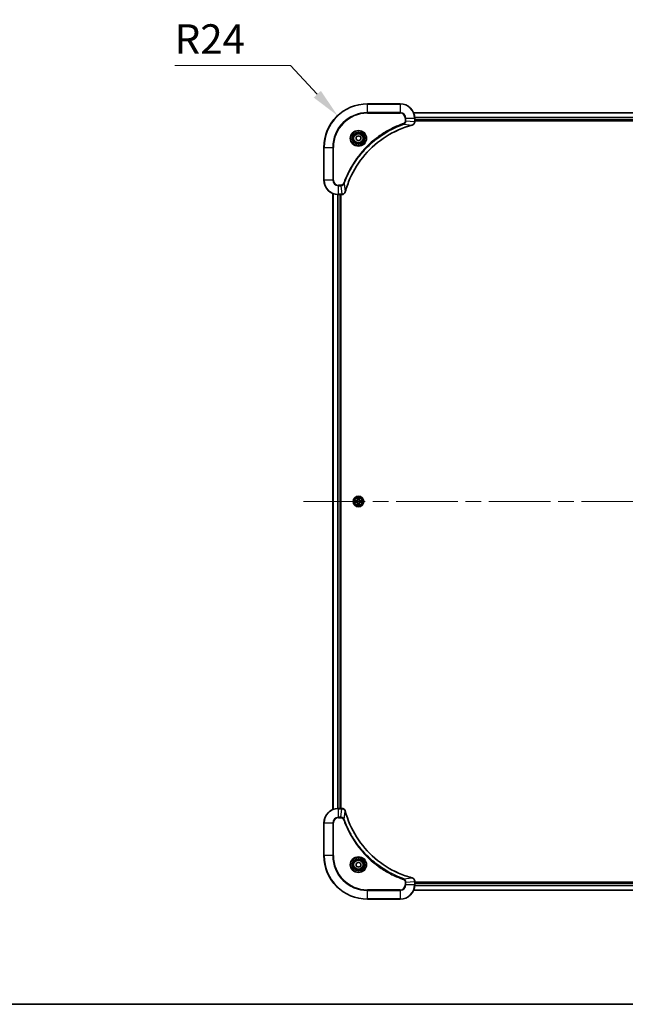
# Model space of a CAD drawing. Units: millimetres. Extents: x 87 to 10704, y 48 to 1874.
# Drawn here: x 3110 to 3443, y 48 to 590 of the extents above; entities that cross this region are included whole.
import ezdxf

# ---------------------------------------------------------------- set-up
doc = ezdxf.new("R2010")
doc.units = ezdxf.units.MM
doc.header["$LTSCALE"] = 6
doc.linetypes.add('CHAIN', pattern=[0.3543, 0.2362, -0.0295, 0.0591, -0.0295])
doc.layers.get('Defpoints').update_dxf_attribs({"lineweight": 25})
for name, color, linetype, lineweight in [('Border (ISO)', 7, 'Continuous', 35), ('Centerline (ISO)', 131, 'Continuous', 18), ('Dimension (ISO)', 7, 'Continuous', 18), ('Dimension (ISO) @ 1', 7, 'Continuous', 18), ('Visible (ISO)', 7, 'Continuous', 35), ('Visible Narrow (ISO)', 7, 'Continuous', 25)]:
    doc.layers.add(name, color=color, linetype=linetype, lineweight=lineweight)
doc.styles.add('Note Text (TK)', font='MS PGothic.ttf')
doc.dimstyles.new('Default - Method 1b (TK)', dxfattribs={"dimscale": 6, "dimtxt": 2.5, "dimasz": 2.5, "dimexe": 1, "dimexo": 1.5, "dimgap": 1, "dimtad": 1, "dimrnd": 1e-08, "dimdsep": 46, "dimtxsty": 'Note Text (TK)', "dimcen": 0.09, "dimdle": 5, "dimclrd": 100, "dimclre": 100, "dimclrt": 7, "dimadec": 1, "dimazin": 1, "dimtfac": 1, "dimtmove": 0, "dimatfit": 3, "dimfxl": 1, "dimtolj": 1, "dimlwd": -1, "dimlwe": -1, "dimarcsym": 0})

# ---------------------------------------------------------------- blocks, each defined once
blk = doc.blocks.new('図面枠 tk図枠')
at = {"layer": 'Border (ISO)'}
blk.add_line((14.5, 8), (405.5, 8), dxfattribs=at)
blk = doc.blocks.new('*D24')
at = {"layer": 'Defpoints', "color": 0}
for p in [(3284.44, 537.33), (3300.9, 519.87)]:
    blk.add_point(p, dxfattribs=at)
at = {"layer": 'Dimension (ISO)', "color": 100}
for p, q in [((3194.81, 564.89), (3258.45, 564.89)), ((3258.45, 564.89), (3273.29, 549.15))]:
    blk.add_line(p, q, dxfattribs=at)
blk.add_solid([(3275.26, 551.01), (3271.32, 547.29), (3284.44, 537.33)], dxfattribs=at)
at = {"layer": 'Dimension (ISO)', "color": 7, "insert": (3194.81, 579.52), "char_height": 16.25, "attachment_point": 4, "style": 'Note Text (TK)'}
blk.add_mtext('\\A1;R24', dxfattribs=at)

msp = doc.modelspace()

# ---------------------------------------------------------------- linework, layer by layer
at = {"layer": 'Centerline (ISO)', "linetype": 'CHAIN', "ltscale": 23.990969}
msp.add_line((3265.6523, 324.8699), (3656.1523, 324.8699), dxfattribs=at)
at = {"layer": 'Visible (ISO)'}
for p, q in [((3318.9023, 543.8699), (3300.9023, 543.8699)), ((3326.3185, 538.8699), (3595.4861, 538.8699)), ((3326.9023, 534.0389), (3326.9023, 535.8699)), ((3326.9023, 534.8699), (3594.9023, 534.8699)), ((3326.9023, 534.5699), (3594.9023, 534.5699)), ((3326.9023, 534.0389), (3326.9023, 534.0235)), ((3294.6523, 525.5916), (3295.9023, 526.3132)), ((3295.9023, 526.3132), (3297.1523, 525.5916)), ((3294.6523, 524.1482), (3294.6523, 525.5916)), ((3295.9023, 523.4265), (3294.6523, 524.1482)), ((3297.1523, 524.1482), (3295.9023, 523.4265)), ((3297.1523, 525.5916), (3297.1523, 524.1482)), ((3276.9023, 519.8699), (3276.9023, 501.8699)), ((3281.9023, 494.4537), (3281.9023, 155.2861)), ((3284.9023, 493.8699), (3286.7333, 493.8699)), ((3285.9023, 493.8699), (3285.9023, 155.8699)), ((3286.2023, 155.8699), (3286.2023, 493.8699)), ((3286.7487, 493.8699), (3286.7333, 493.8699)), ((3286.7333, 155.8699), (3284.9023, 155.8699)), ((3286.7333, 155.8699), (3286.7487, 155.8699)), ((3276.9023, 147.8699), (3276.9023, 129.8699)), ((3294.6523, 125.5916), (3295.9023, 126.3132)), ((3294.6523, 124.1482), (3294.6523, 125.5916)), ((3295.9023, 126.3132), (3297.1523, 125.5916)), ((3297.1523, 125.5916), (3297.1523, 124.1482)), ((3295.9023, 123.4265), (3294.6523, 124.1482)), ((3297.1523, 124.1482), (3295.9023, 123.4265)), ((3326.9023, 115.7162), (3326.9023, 115.7009)), ((3326.9023, 113.8699), (3326.9023, 115.7009)), ((3594.9023, 115.1699), (3326.9023, 115.1699)), ((3594.9023, 114.8699), (3326.9023, 114.8699)), ((3595.4861, 110.8699), (3326.3185, 110.8699)), ((3300.9023, 105.8699), (3318.9023, 105.8699))]:
    msp.add_line(p, q, dxfattribs=at)
for centre, radius in [((3295.9023, 524.8699), 3.25), ((3295.9023, 524.8699), 2.75), ((3295.9023, 324.8699), 2.9), ((3295.9023, 124.8699), 3.25), ((3295.9023, 124.8699), 2.75)]:
    msp.add_circle(centre, radius, dxfattribs=at)
for centre, radius, start, end in [((3300.9023, 519.8699), 24, 90, 180), ((3318.9023, 535.8699), 8, 0, 90), ((3284.9023, 501.8699), 8, 180, 270), ((3295.9023, 324.8699), 1.2295, 102.936595, 102.938396), ((3295.9023, 324.8699), 1.2295, 100.812717, 100.813267), ((3295.9023, 324.8699), 1.2295, 79.186733, 79.187283), ((3295.9023, 324.8699), 1.2295, 77.061604, 77.063405), ((3295.9023, 324.8699), 1.2295, 169.186733, 169.187283), ((3295.9023, 324.8699), 1.2295, 190.812717, 190.813267), ((3295.9023, 324.8699), 1.2295, 167.061604, 167.063405), ((3295.9023, 324.8699), 1.2295, 192.936595, 192.938396), ((3295.9023, 324.8699), 1.2295, 257.061604, 257.063405), ((3295.9023, 324.8699), 1.2295, 259.186733, 259.187283), ((3295.9023, 324.8699), 1.2295, 280.812717, 280.813267), ((3295.9023, 324.8699), 1.2295, 282.936595, 282.938396), ((3295.9023, 324.8699), 1.2295, 12.936595, 12.938396), ((3295.9023, 324.8699), 1.2295, 347.061604, 347.063405), ((3295.9023, 324.8699), 1.2295, 10.812717, 10.813267), ((3295.9023, 324.8699), 1.2295, 349.186733, 349.187283), ((3284.9023, 147.8699), 8, 90, 180), ((3300.9023, 129.8699), 24, 180, 270), ((3318.9023, 113.8699), 8, 270, 0)]:
    msp.add_arc(centre, radius, start, end, dxfattribs=at)
for points, knots in [([(3288.6998, 495.4236), (3289.3732, 497.9179), (3290.2329, 500.362), (3291.2692, 502.7286), (3293.3419, 507.4618), (3296.1255, 511.8839), (3299.497, 515.7995), (3302.8686, 519.7152), (3306.8283, 523.1246), (3311.2011, 525.8772), (3315.574, 528.6297), (3320.36, 530.7256), (3325.3486, 532.0724)], [0, 0, 0, 0, 0.78253283, 0.78253283, 0.78253283, 2.34759848, 2.34759848, 2.34759848, 3.91266414, 3.91266414, 3.91266414, 5.47772979, 5.47772979, 5.47772979, 5.47772979]), ([(3325.4208, 532.0919), (3325.6597, 532.156), (3325.8875, 532.2652), (3326.0879, 532.4128), (3326.2884, 532.5604), (3326.4615, 532.7463), (3326.5946, 532.9575), (3326.7941, 533.2743), (3326.9023, 533.6487), (3326.9023, 534.0235)], [-0.196787795, -0.196787795, -0.196787795, -0.196787795, -0.140562711, -0.140562711, -0.140562711, -0.084337626, -0.084337626, -0.084337626, 0, 0, 0, 0]), ([(3286.7487, 493.8699), (3287.2485, 493.8699), (3287.7461, 494.0662), (3288.1108, 494.4054), (3288.3843, 494.6597), (3288.5841, 494.993), (3288.6803, 495.3513)], [-0.196787795, -0.196787795, -0.196787795, -0.196787795, -0.084337626, -0.084337626, -0.084337626, 0, 0, 0, 0]), ([(3295.6018, 326.6286), (3295.5998, 326.7099), (3295.5538, 326.8011), (3295.5128, 326.8907), (3295.5123, 326.8917), (3295.5119, 326.8926)], [0, 0, 0, 0, 0.0320559737, 0.0320559737, 0.0323943032, 0.0323943032, 0.0323943032, 0.0323943032]), ([(3295.5119, 326.8926), (3295.5121, 326.8916), (3295.5123, 326.8905), (3295.5145, 326.8801), (3295.5165, 326.8707), (3295.5185, 326.8613)], [-0.03239430317, -0.03239430317, -0.03239430317, -0.03239430317, -0.03205597372, -0.03205597372, -0.02897275834, -0.02897275834, -0.02897275834, -0.02897275834]), ([(3296.2928, 326.8926), (3296.2923, 326.8917), (3296.2919, 326.8907), (3296.2912, 326.8891), (3296.2909, 326.8884), (3296.2906, 326.8878)], [-0.000338329447, -0.000338329447, -0.000338329447, -0.000338329447, 0, 0, 0.000241517914, 0.000241517914, 0.000241517914, 0.000241517914]), ([(3296.2917, 326.8874), (3296.2918, 326.8881), (3296.292, 326.8888), (3296.2923, 326.8905), (3296.2926, 326.8916), (3296.2928, 326.8926)], [-0.000230599076, -0.000230599076, -0.000230599076, -0.000230599076, 0, 0, 0.000338329447, 0.000338329447, 0.000338329447, 0.000338329447]), ([(3293.8848, 325.2592), (3293.8841, 325.2594), (3293.8834, 325.2595), (3293.8817, 325.2599), (3293.8806, 325.2601), (3293.8796, 325.2603)], [-0.000230599076, -0.000230599076, -0.000230599076, -0.000230599076, 0, 0, 0.000338329447, 0.000338329447, 0.000338329447, 0.000338329447]), ([(3293.8796, 325.2603), (3293.8805, 325.2599), (3293.8815, 325.2594), (3293.8831, 325.2587), (3293.8837, 325.2584), (3293.8844, 325.2581)], [-0.000338329447, -0.000338329447, -0.000338329447, -0.000338329447, 0, 0, 0.000241517914, 0.000241517914, 0.000241517914, 0.000241517914]), ([(3294.1436, 324.5693), (3294.0623, 324.5673), (3293.9711, 324.5213), (3293.8815, 324.4803), (3293.8805, 324.4799), (3293.8796, 324.4794)], [0, 0, 0, 0, 0.0320559737, 0.0320559737, 0.0323943032, 0.0323943032, 0.0323943032, 0.0323943032]), ([(3293.8796, 324.4794), (3293.8806, 324.4796), (3293.8817, 324.4799), (3293.8921, 324.482), (3293.9015, 324.484), (3293.9109, 324.486)], [-0.03239430317, -0.03239430317, -0.03239430317, -0.03239430317, -0.03205597372, -0.03205597372, -0.02897275834, -0.02897275834, -0.02897275834, -0.02897275834]), ([(3295.513, 322.8523), (3295.5128, 322.8516), (3295.5127, 322.8509), (3295.5123, 322.8492), (3295.5121, 322.8482), (3295.5119, 322.8471)], [-0.000230599076, -0.000230599076, -0.000230599076, -0.000230599076, 0, 0, 0.000338329447, 0.000338329447, 0.000338329447, 0.000338329447]), ([(3295.5119, 322.8471), (3295.5123, 322.8481), (3295.5128, 322.849), (3295.5135, 322.8506), (3295.5138, 322.8513), (3295.5141, 322.852)], [-0.000338329447, -0.000338329447, -0.000338329447, -0.000338329447, 0, 0, 0.000241517914, 0.000241517914, 0.000241517914, 0.000241517914]), ([(3296.2029, 323.1112), (3296.2049, 323.0298), (3296.2509, 322.9386), (3296.2919, 322.849), (3296.2923, 322.8481), (3296.2928, 322.8471)], [0, 0, 0, 0, 0.0320559737, 0.0320559737, 0.0323943032, 0.0323943032, 0.0323943032, 0.0323943032]), ([(3296.2928, 322.8471), (3296.2926, 322.8482), (3296.2923, 322.8492), (3296.2902, 322.8596), (3296.2882, 322.869), (3296.2862, 322.8785)], [-0.03239430317, -0.03239430317, -0.03239430317, -0.03239430317, -0.03205597372, -0.03205597372, -0.02897275834, -0.02897275834, -0.02897275834, -0.02897275834]), ([(3297.661, 325.1704), (3297.7424, 325.1724), (3297.8336, 325.2184), (3297.9232, 325.2594), (3297.9241, 325.2599), (3297.9251, 325.2603)], [0, 0, 0, 0, 0.0320559737, 0.0320559737, 0.0323943032, 0.0323943032, 0.0323943032, 0.0323943032]), ([(3297.9251, 325.2603), (3297.924, 325.2601), (3297.923, 325.2599), (3297.9126, 325.2577), (3297.9032, 325.2557), (3297.8937, 325.2537)], [-0.03239430317, -0.03239430317, -0.03239430317, -0.03239430317, -0.03205597372, -0.03205597372, -0.02897275834, -0.02897275834, -0.02897275834, -0.02897275834]), ([(3297.9199, 324.4805), (3297.9206, 324.4804), (3297.9213, 324.4802), (3297.923, 324.4799), (3297.924, 324.4796), (3297.9251, 324.4794)], [-0.000230599076, -0.000230599076, -0.000230599076, -0.000230599076, 0, 0, 0.000338329447, 0.000338329447, 0.000338329447, 0.000338329447]), ([(3297.9251, 324.4794), (3297.9241, 324.4799), (3297.9232, 324.4803), (3297.9216, 324.481), (3297.9209, 324.4813), (3297.9202, 324.4816)], [-0.000338329447, -0.000338329447, -0.000338329447, -0.000338329447, 0, 0, 0.000241517914, 0.000241517914, 0.000241517914, 0.000241517914]), ([(3288.6803, 154.3884), (3288.6162, 154.6273), (3288.507, 154.855), (3288.3594, 155.0555), (3288.2118, 155.256), (3288.0259, 155.4291), (3287.8147, 155.5621), (3287.4979, 155.7617), (3287.1235, 155.8699), (3286.7487, 155.8699)], [-0.196787795, -0.196787795, -0.196787795, -0.196787795, -0.140562711, -0.140562711, -0.140562711, -0.084337626, -0.084337626, -0.084337626, 0, 0, 0, 0]), ([(3325.3486, 117.6673), (3322.8543, 118.3407), (3320.4102, 119.2004), (3318.0436, 120.2367), (3313.3104, 122.3094), (3308.8883, 125.093), (3304.9727, 128.4646), (3301.057, 131.8361), (3297.6476, 135.7958), (3294.895, 140.1686), (3292.1425, 144.5415), (3290.0466, 149.3275), (3288.6998, 154.3161)], [0, 0, 0, 0, 0.78253283, 0.78253283, 0.78253283, 2.34759848, 2.34759848, 2.34759848, 3.91266414, 3.91266414, 3.91266414, 5.47772979, 5.47772979, 5.47772979, 5.47772979]), ([(3326.9023, 115.7162), (3326.9023, 116.216), (3326.706, 116.7137), (3326.3668, 117.0783), (3326.1125, 117.3518), (3325.7792, 117.5517), (3325.4208, 117.6479)], [-0.196787795, -0.196787795, -0.196787795, -0.196787795, -0.084337626, -0.084337626, -0.084337626, 0, 0, 0, 0])]:
    msp.add_open_spline(points, degree=3, knots=knots, dxfattribs=at)
for points in [[(3325.3486, 532.0724), (3325.3728, 532.0789), (3325.3969, 532.0854), (3325.4208, 532.0919)], [(3288.6803, 495.3513), (3288.6868, 495.3753), (3288.6933, 495.3994), (3288.6998, 495.4236)], [(3295.5185, 326.8613), (3295.5371, 326.7727), (3295.5557, 326.6829), (3295.5566, 326.6023)], [(3293.9109, 324.486), (3293.9995, 324.5046), (3294.0893, 324.5233), (3294.1699, 324.5242)], [(3296.2862, 322.8785), (3296.2676, 322.967), (3296.2489, 323.0568), (3296.248, 323.1375)], [(3297.8937, 325.2537), (3297.8052, 325.2351), (3297.7154, 325.2165), (3297.6347, 325.2156)], [(3288.6998, 154.3161), (3288.6933, 154.3403), (3288.6868, 154.3644), (3288.6803, 154.3884)], [(3325.4208, 117.6479), (3325.3969, 117.6543), (3325.3728, 117.6608), (3325.3486, 117.6673)]]:
    msp.add_open_spline(points, degree=3, dxfattribs=at)
at = {"layer": 'Visible Narrow (ISO)'}
for p, q in [((3300.9023, 543.7234), (3300.9023, 543.8699)), ((3300.9023, 543.7234), (3318.9023, 543.7234)), ((3300.9023, 539.0163), (3300.9023, 543.7234)), ((3318.9023, 543.7234), (3318.9023, 543.8699)), ((3318.9023, 543.7234), (3318.9023, 539.0163)), ((3318.9023, 539.0163), (3300.9023, 539.0163)), ((3300.9023, 539.0163), (3300.9023, 538.6628)), ((3300.9023, 538.6628), (3318.9023, 538.6628)), ((3318.9023, 539.0163), (3318.9023, 538.6628)), ((3326.3371, 538.8235), (3595.4675, 538.8235)), ((3320.873, 532.6321), (3320.7196, 533.0647)), ((3320.873, 532.6321), (3325.3407, 532.1014)), ((3321.6952, 535.8699), (3321.6952, 534.5328)), ((3322.0488, 535.8699), (3321.6952, 535.8699)), ((3322.0488, 534.5328), (3321.6952, 534.5328)), ((3322.0488, 535.8699), (3326.7559, 535.8699)), ((3322.0488, 534.5328), (3322.0488, 535.8699)), ((3322.0488, 534.5328), (3326.7559, 534.0389)), ((3326.7559, 535.8699), (3326.7559, 534.0389)), ((3326.7559, 535.8699), (3326.9023, 535.8699)), ((3326.9023, 534.0389), (3326.7559, 534.0389)), ((3326.8827, 536.4298), (3594.922, 536.4298)), ((3326.892, 536.2762), (3594.9127, 536.2762)), ((3326.9023, 535.1699), (3594.9023, 535.1699)), ((3277.0488, 519.8699), (3276.9023, 519.8699)), ((3277.0488, 501.8699), (3277.0488, 519.8699)), ((3277.0488, 519.8699), (3281.7559, 519.8699)), ((3282.1094, 519.8699), (3281.7559, 519.8699)), ((3281.7559, 519.8699), (3281.7559, 501.8699)), ((3282.1094, 501.8699), (3282.1094, 519.8699)), ((3277.0488, 501.8699), (3276.9023, 501.8699)), ((3281.7559, 501.8699), (3277.0488, 501.8699)), ((3281.7559, 501.8699), (3282.1094, 501.8699)), ((3286.2394, 499.077), (3284.9023, 499.077)), ((3284.9023, 498.7234), (3284.9023, 499.077)), ((3286.2394, 498.7234), (3286.2394, 499.077)), ((3288.1401, 499.8992), (3287.7075, 500.0526)), ((3288.1401, 499.8992), (3288.6708, 495.4315)), ((3281.9719, 494.4259), (3281.9719, 155.3138)), ((3284.3124, 493.8917), (3284.3124, 155.8481)), ((3284.5428, 493.8779), (3284.5428, 155.8618)), ((3284.9023, 498.7234), (3286.2394, 498.7234)), ((3284.9023, 494.0163), (3284.9023, 498.7234)), ((3286.7333, 494.0163), (3284.9023, 494.0163)), ((3284.9023, 493.8699), (3284.9023, 494.0163)), ((3285.6023, 493.8699), (3285.6023, 155.8699)), ((3286.2394, 498.7234), (3286.7333, 494.0163)), ((3286.7333, 494.0163), (3286.7333, 493.8699)), ((3295.5119, 326.8926), (3295.4983, 326.1131)), ((3295.5481, 326.1122), (3295.4983, 326.1131)), ((3295.5481, 326.1122), (3295.5566, 326.6023)), ((3295.5481, 326.1122), (3295.6207, 326.1109)), ((3295.5721, 326.4128), (3295.6207, 326.1109)), ((3295.6612, 325.7862), (3295.6558, 325.8068)), ((3296.1489, 325.8068), (3296.1434, 325.7862)), ((3296.1839, 326.1109), (3296.2326, 326.4128)), ((3296.2566, 326.1122), (3296.1839, 326.1109)), ((3296.248, 326.6023), (3296.2566, 326.1122)), ((3296.2566, 326.1122), (3296.3064, 326.1131)), ((3296.3064, 326.1131), (3296.2928, 326.8926)), ((3294.6591, 325.2739), (3293.8796, 325.2603)), ((3293.8796, 324.4794), (3294.6591, 324.4658)), ((3294.1699, 325.2156), (3294.66, 325.2241)), ((3294.66, 324.5156), (3294.1699, 324.5242)), ((3294.6613, 325.1515), (3294.3594, 325.2001)), ((3294.3594, 324.5396), (3294.6613, 324.5882)), ((3294.66, 325.2241), (3294.6591, 325.2739)), ((3294.66, 324.5156), (3294.6591, 324.4658)), ((3294.66, 325.2241), (3294.6613, 325.1515)), ((3294.66, 324.5156), (3294.6613, 324.5882)), ((3294.9654, 325.1164), (3294.986, 325.111)), ((3294.986, 324.6288), (3294.9654, 324.6233)), ((3295.5481, 323.6275), (3295.4983, 323.6267)), ((3295.4983, 323.6267), (3295.5119, 322.8471)), ((3295.5481, 323.6275), (3295.6207, 323.6288)), ((3295.5566, 323.1375), (3295.5481, 323.6275)), ((3295.6207, 323.6288), (3295.5721, 323.3269)), ((3295.6558, 323.933), (3295.6612, 323.9536)), ((3296.1434, 323.9536), (3296.1489, 323.933)), ((3296.2326, 323.3269), (3296.1839, 323.6288)), ((3296.2566, 323.6275), (3296.1839, 323.6288)), ((3296.2566, 323.6275), (3296.248, 323.1375)), ((3296.2566, 323.6275), (3296.3064, 323.6267)), ((3296.2928, 322.8471), (3296.3064, 323.6267)), ((3296.8186, 325.111), (3296.8392, 325.1164)), ((3296.8392, 324.6233), (3296.8186, 324.6288)), ((3297.1447, 325.2241), (3297.1434, 325.1515)), ((3297.4453, 325.2001), (3297.1434, 325.1515)), ((3297.1434, 324.5882), (3297.4453, 324.5396)), ((3297.1447, 324.5156), (3297.1434, 324.5882)), ((3297.1447, 325.2241), (3297.1455, 325.2739)), ((3297.1447, 325.2241), (3297.6347, 325.2156)), ((3297.6347, 324.5242), (3297.1447, 324.5156)), ((3297.1447, 324.5156), (3297.1455, 324.4658)), ((3297.9251, 325.2603), (3297.1455, 325.2739)), ((3297.1455, 324.4658), (3297.9251, 324.4794)), ((3284.9023, 155.7234), (3284.9023, 155.8699)), ((3284.9023, 151.0163), (3284.9023, 155.7234)), ((3284.9023, 155.7234), (3286.7333, 155.7234)), ((3286.2394, 151.0163), (3286.7333, 155.7234)), ((3286.7333, 155.8699), (3286.7333, 155.7234)), ((3288.1401, 149.8405), (3288.6708, 154.3082)), ((3277.0488, 147.8699), (3276.9023, 147.8699)), ((3277.0488, 147.8699), (3281.7559, 147.8699)), ((3277.0488, 129.8699), (3277.0488, 147.8699)), ((3281.7559, 147.8699), (3281.7559, 129.8699)), ((3281.7559, 147.8699), (3282.1094, 147.8699)), ((3282.1094, 129.8699), (3282.1094, 147.8699)), ((3286.2394, 151.0163), (3284.9023, 151.0163)), ((3284.9023, 151.0163), (3284.9023, 150.6628)), ((3284.9023, 150.6628), (3286.2394, 150.6628)), ((3286.2394, 151.0163), (3286.2394, 150.6628)), ((3288.1401, 149.8405), (3287.7075, 149.6871)), ((3277.0488, 129.8699), (3276.9023, 129.8699)), ((3281.7559, 129.8699), (3277.0488, 129.8699)), ((3281.7559, 129.8699), (3282.1094, 129.8699)), ((3320.873, 117.1077), (3320.7196, 116.675)), ((3320.873, 117.1077), (3325.3407, 117.6383)), ((3321.6952, 115.207), (3321.6952, 113.8699)), ((3322.0488, 115.207), (3321.6952, 115.207)), ((3322.0488, 113.8699), (3321.6952, 113.8699)), ((3322.0488, 115.207), (3326.7559, 115.7009)), ((3322.0488, 113.8699), (3322.0488, 115.207)), ((3326.7559, 113.8699), (3322.0488, 113.8699)), ((3326.7559, 115.7009), (3326.9023, 115.7009)), ((3326.7559, 115.7009), (3326.7559, 113.8699)), ((3326.9023, 113.8699), (3326.7559, 113.8699)), ((3594.9023, 114.5699), (3326.9023, 114.5699)), ((3318.9023, 111.077), (3300.9023, 111.077)), ((3300.9023, 111.077), (3300.9023, 110.7234)), ((3300.9023, 110.7234), (3318.9023, 110.7234)), ((3300.9023, 106.0163), (3300.9023, 110.7234)), ((3318.9023, 110.7234), (3318.9023, 111.077)), ((3318.9023, 110.7234), (3318.9023, 106.0163)), ((3595.4675, 110.9162), (3326.3371, 110.9162)), ((3594.922, 113.3099), (3326.8827, 113.3099)), ((3594.9127, 113.4635), (3326.892, 113.4635)), ((3300.9023, 106.0163), (3300.9023, 105.8699)), ((3318.9023, 106.0163), (3300.9023, 106.0163)), ((3318.9023, 106.0163), (3318.9023, 105.8699))]:
    msp.add_line(p, q, dxfattribs=at)
for centre, radius in [((3295.9023, 524.8699), 4.4571), ((3295.9023, 524.8699), 4.1036), ((3295.9023, 524.8699), 3.3964), ((3295.9023, 524.8699), 2.45), ((3295.9023, 324.8699), 2.8677), ((3295.9023, 324.8699), 2.3092), ((3295.9023, 324.8699), 2.1415), ((3295.9023, 124.8699), 4.4571), ((3295.9023, 124.8699), 4.1036), ((3295.9023, 124.8699), 3.3964), ((3295.9023, 124.8699), 2.45)]:
    msp.add_circle(centre, radius, dxfattribs=at)
for centre, radius, start, end in [((3300.9023, 519.8699), 23.8536, 90, 180), ((3318.9023, 535.8699), 7.8536, 0, 90), ((3300.9023, 519.8699), 19.1464, 90, 180), ((3300.9023, 519.8699), 18.7929, 90, 180), ((3318.9023, 535.8699), 3.1464, 0, 90), ((3318.9023, 535.8699), 2.7929, 0, 90), ((3284.9023, 501.8699), 7.8536, 180, 270), ((3284.9023, 501.8699), 3.1464, 180, 270), ((3284.9023, 501.8699), 2.7929, 180, 270), ((3294.6442, 326.128), 0.8542, 271, 359), ((3294.6442, 326.128), 0.904, 271, 359), ((3295.9023, 324.8699), 2.0601, 79.074582, 100.925418), ((3295.9023, 324.8699), 1.6122, 79.692479, 100.307521), ((3295.9023, 324.8699), 0.9688, 75.258044, 104.741956), ((3295.9023, 324.8699), 0.9475, 75.258044, 104.741956), ((3297.1604, 326.128), 0.904, 181, 269), ((3297.1604, 326.128), 0.8542, 181, 269), ((3295.9023, 324.8699), 2.0601, 169.074582, 190.925418), ((3295.9023, 324.8699), 1.6122, 169.692479, 190.307521), ((3294.6442, 323.6118), 0.8542, 1, 89), ((3294.6442, 323.6118), 0.904, 1, 89), ((3295.9023, 324.8699), 0.9688, 165.258044, 194.741956), ((3295.9023, 324.8699), 0.9475, 165.258044, 194.741956), ((3295.9023, 324.8699), 2.0601, 259.074582, 280.925418), ((3295.9023, 324.8699), 1.6122, 259.692479, 280.307521), ((3295.9023, 324.8699), 0.9688, 255.258044, 284.741956), ((3295.9023, 324.8699), 0.9475, 255.258044, 284.741956), ((3297.1604, 323.6118), 0.904, 91, 179), ((3297.1604, 323.6118), 0.8542, 91, 179), ((3295.9023, 324.8699), 0.9475, 345.258044, 14.741956), ((3295.9023, 324.8699), 0.9688, 345.258044, 14.741956), ((3295.9023, 324.8699), 1.6122, 349.692479, 10.307521), ((3295.9023, 324.8699), 2.0601, 349.074582, 10.925418), ((3284.9023, 147.8699), 7.8536, 90, 180), ((3284.9023, 147.8699), 3.1464, 90, 180), ((3284.9023, 147.8699), 2.7929, 90, 180), ((3300.9023, 129.8699), 23.8536, 180, 270), ((3300.9023, 129.8699), 19.1464, 180, 270), ((3300.9023, 129.8699), 18.7929, 180, 270), ((3318.9023, 113.8699), 2.7929, 270, 0), ((3318.9023, 113.8699), 7.8536, 270, 0), ((3318.9023, 113.8699), 3.1464, 270, 0)]:
    msp.add_arc(centre, radius, start, end, dxfattribs=at)
for centre, major_axis, ratio, start_param, end_param in [((3325.2182, 532.5551), (0.1303, -0.4827), 0.00038233, 5.93480905, 6.28318139), ((3325.2912, 532.5748), (0.1296, -0.4829), 0.14287502, 0, 0.40009206), ((3326.5017, 533.7928), (-0.0487, -2.3812), 0.1051554, 1.66859369, 1.67647558), ((3326.4023, 534.0235), (0.5, 0), 0.00935385, 5.4972736, 6.28318531), ((3286.9795, 494.2705), (2.3816, 0.0487), 0.10517158, 4.60669413, 4.61457479), ((3286.7487, 494.3699), (0, -0.5), 0.00935385, 0, 0.7859117), ((3288.1974, 495.481), (0.4829, -0.1296), 0.14287502, 5.88309352, 6.28318531), ((3288.2171, 495.554), (0.4827, -0.1303), 0.00038233, 0, 0.34837257), ((3295.6064, 326.6014), (-0.05, -0.002), 0.54850665, 4.7835784, 6.17876057), ((3295.5915, 326.8027), (0.0019, 0.4402), 0.08673359, 2.04405494, 2.65931081), ((3295.6219, 326.412), (-0.0494, -0.008), 0.89574018, 4.73044269, 6.08586581), ((3295.6672, 325.7635), (-0.0492, 0.0091), 0.87684642, 5.10328313, 6.10089396), ((3295.6672, 325.7635), (-0.0477, 0.0149), 0.41070123, 4.96449783, 6.18744952), ((3295.6705, 326.1101), (-0.0494, -0.008), 0.89572054, 4.73483766, 6.08588361), ((3296.1341, 326.1101), (0.0494, -0.008), 0.89572054, 0.1973017, 1.54834765), ((3296.1375, 325.7635), (0.0477, 0.0149), 0.41070123, 0.09573579, 1.31868747), ((3296.1375, 325.7635), (0.0492, 0.0091), 0.87684641, 0.18229136, 1.17990219), ((3296.1828, 326.412), (0.0494, -0.008), 0.89574018, 0.19731949, 1.55274262), ((3296.1982, 326.6014), (0.05, -0.002), 0.54850665, 0.10442473, 1.4996069), ((3296.2132, 326.8027), (0.0019, -0.4402), 0.08673359, 0.48228184, 1.09753772), ((3294.1708, 325.1658), (0.002, 0.05), 0.54850665, 0.10442473, 1.4996069), ((3294.1708, 324.574), (0.002, -0.05), 0.54850665, 4.7835784, 6.17876057), ((3293.9695, 325.1807), (0.4402, 0.0019), 0.08673359, 0.48228184, 1.09753772), ((3293.9695, 324.559), (0.4402, -0.0019), 0.08673359, 5.18564759, 5.80090347), ((3294.3602, 325.1503), (0.008, 0.0494), 0.89574018, 0.19731949, 1.55274262), ((3294.3602, 324.5894), (0.008, -0.0494), 0.89574018, 4.73044269, 6.08586581), ((3294.6621, 325.1017), (0.008, 0.0494), 0.89572054, 0.1973017, 1.54834765), ((3294.6621, 324.6381), (0.008, -0.0494), 0.89572054, 4.73483766, 6.08588361), ((3295.0087, 325.105), (-0.0091, 0.0492), 0.87684641, 0.18229136, 1.17990219), ((3295.0087, 324.6347), (-0.0091, -0.0492), 0.87684642, 5.10328313, 6.10089396), ((3295.0087, 325.105), (-0.0149, 0.0477), 0.41070123, 0.09573579, 1.31868747), ((3295.0087, 324.6347), (-0.0149, -0.0477), 0.41070123, 4.96449783, 6.18744952), ((3295.5915, 322.937), (0.0019, -0.4402), 0.08673359, 3.62387449, 4.23913037), ((3295.6064, 323.1384), (-0.05, 0.002), 0.54850665, 0.10442473, 1.4996069), ((3295.6219, 323.3278), (-0.0494, 0.008), 0.89574018, 0.19731949, 1.55274262), ((3295.6672, 323.9763), (-0.0492, -0.0091), 0.87684641, 0.18229136, 1.17990219), ((3295.6672, 323.9763), (-0.0477, -0.0149), 0.41070123, 0.09573579, 1.31868747), ((3295.6705, 323.6297), (-0.0494, 0.008), 0.89572054, 0.1973017, 1.54834765), ((3296.1341, 323.6297), (0.0494, 0.008), 0.89572054, 4.73483766, 6.08588361), ((3296.1375, 323.9763), (0.0477, -0.0149), 0.41070123, 4.96449783, 6.18744952), ((3296.1375, 323.9763), (0.0492, -0.0091), 0.87684642, 5.10328313, 6.10089396), ((3296.1828, 323.3278), (0.0494, 0.008), 0.89574018, 4.73044269, 6.08586581), ((3296.1982, 323.1384), (0.05, 0.002), 0.54850665, 4.7835784, 6.17876057), ((3296.2132, 322.937), (0.0019, 0.4402), 0.08673359, 5.18564759, 5.80090347), ((3296.7959, 325.105), (0.0091, 0.0492), 0.87684642, 5.10328313, 6.10089396), ((3296.7959, 325.105), (0.0149, 0.0477), 0.41070123, 4.96449783, 6.18744952), ((3296.7959, 324.6347), (0.0149, -0.0477), 0.41070123, 0.09573579, 1.31868747), ((3296.7959, 324.6347), (0.0091, -0.0492), 0.87684641, 0.18229136, 1.17990219), ((3297.1425, 325.1017), (-0.008, 0.0494), 0.89572054, 4.73483766, 6.08588361), ((3297.1425, 324.6381), (-0.008, -0.0494), 0.89572054, 0.1973017, 1.54834765), ((3297.8352, 325.1807), (0.4402, -0.0019), 0.08673359, 2.04405494, 2.65931081), ((3297.4444, 325.1503), (-0.008, 0.0494), 0.89574018, 4.73044269, 6.08586581), ((3297.4444, 324.5894), (-0.008, -0.0494), 0.89574018, 0.19731949, 1.55274262), ((3297.8352, 324.559), (0.4402, 0.0019), 0.08673359, 3.62387449, 4.23913037), ((3297.6338, 325.1658), (-0.002, 0.05), 0.54850665, 4.7835784, 6.17876057), ((3297.6338, 324.574), (-0.002, -0.05), 0.54850665, 0.10442473, 1.4996069), ((3286.9794, 155.4693), (2.3812, -0.0487), 0.1051554, 1.66859369, 1.67647558), ((3286.7487, 155.3699), (0, 0.5), 0.00935385, 5.49727361, 6.28318531), ((3288.1974, 154.2588), (0.4829, 0.1296), 0.14287502, 0, 0.40009206), ((3288.2171, 154.1858), (0.4827, 0.1303), 0.00038233, 5.93481374, 6.28318637), ((3325.2182, 117.1846), (0.1303, 0.4827), 0.00038233, 0, 0.34837257), ((3325.2912, 117.165), (0.1296, 0.4829), 0.14287502, 5.88309352, 6.28318531), ((3326.4023, 115.7162), (0.5, 0), 0.00935385, 0, 0.7859117), ((3326.5017, 115.947), (-0.0487, 2.3816), 0.10517158, 4.60669413, 4.61457479)]:
    msp.add_ellipse(centre, major_axis=major_axis, ratio=ratio, start_param=start_param, end_param=end_param, dxfattribs=at)
for points, knots in [([(3320.7196, 533.0647), (3319.6366, 532.6807), (3317.4946, 531.8447), (3313.3254, 529.9038), (3308.3617, 526.9877), (3301.073, 521.353), (3294.9496, 514.3973), (3290.8688, 507.4464), (3288.9273, 503.2778), (3288.0915, 501.1356), (3287.7075, 500.0526)], [0, 0, 0, 0, 0.34472946, 0.68945893, 1.37891786, 2.06837678, 3.44729464, 4.13675357, 4.48148303, 4.82621249, 4.82621249, 4.82621249, 4.82621249]), ([(3288.1401, 499.8992), (3288.1488, 499.9236), (3288.1575, 499.9479), (3288.1662, 499.9723), (3288.2175, 500.1157), (3288.2934, 500.3243), (3288.3428, 500.4578), (3288.3738, 500.5418), (3288.3987, 500.6087), (3288.4263, 500.6825), (3288.4391, 500.7166), (3288.4525, 500.7525), (3288.468, 500.7937), (3288.6911, 501.3876), (3288.9338, 502.0017), (3289.1692, 502.5685), (3289.24, 502.7392), (3289.3117, 502.9093), (3289.3864, 503.0842), (3289.8334, 504.1299), (3290.3149, 505.1636), (3290.8284, 506.1808), (3291.2568, 507.0294), (3291.7105, 507.8723), (3292.1844, 508.6974), (3292.8467, 509.8505), (3293.5466, 510.9688), (3294.2906, 512.0687), (3295.2686, 513.5145), (3296.3185, 514.9205), (3297.4337, 516.2651), (3299.2294, 518.4301), (3301.1903, 520.4437), (3303.2988, 522.3035), (3303.6968, 522.6545), (3304.0998, 522.9994), (3304.508, 523.338), (3305.8528, 524.4536), (3307.256, 525.5024), (3308.7035, 526.4818), (3309.8035, 527.2261), (3310.9217, 527.9261), (3312.0749, 528.5883), (3312.8999, 529.0621), (3313.7428, 529.5155), (3314.5914, 529.9436), (3315.6087, 530.4569), (3316.6426, 530.9381), (3317.688, 531.3858), (3317.7734, 531.4224), (3317.8589, 531.4587), (3317.9445, 531.4949), (3318.0285, 531.5304), (3318.1127, 531.5657), (3318.1969, 531.6008), (3318.2795, 531.6352), (3318.3621, 531.6694), (3318.4449, 531.7035), (3318.526, 531.7368), (3318.6071, 531.77), (3318.6884, 531.8029), (3318.7678, 531.8352), (3318.8474, 531.8673), (3318.927, 531.8991), (3319.0046, 531.9302), (3319.0824, 531.9612), (3319.1602, 531.9919), (3319.2332, 532.0208), (3319.3062, 532.0495), (3319.3793, 532.078), (3319.4528, 532.1067), (3319.5263, 532.1352), (3319.6, 532.1635), (3319.6708, 532.1908), (3319.7416, 532.2179), (3319.8126, 532.2449), (3319.8742, 532.2682), (3319.9358, 532.2915), (3319.9975, 532.3147), (3320.0616, 532.3387), (3320.1257, 532.3626), (3320.1899, 532.3863), (3320.249, 532.4082), (3320.3081, 532.4299), (3320.3673, 532.4515), (3320.4799, 532.4926), (3320.5593, 532.5215), (3320.6901, 532.5677), (3320.7355, 532.5838), (3320.7845, 532.601), (3320.8238, 532.6148), (3320.8402, 532.6205), (3320.8566, 532.6262), (3320.873, 532.6321)], [-4.82621249, -4.82621249, -4.82621249, -4.82621249, -4.81844842, -4.81844842, -4.81844842, -4.77269349, -4.77269349, -4.77269349, -4.74390962, -4.74390962, -4.74390962, -4.73061692, -4.73061692, -4.73061692, -4.53913686, -4.53913686, -4.53913686, -4.48148303, -4.48148303, -4.48148303, -4.13675357, -4.13675357, -4.13675357, -3.84919093, -3.84919093, -3.84919093, -3.44729464, -3.44729464, -3.44729464, -2.91901319, -2.91901319, -2.91901319, -2.06837678, -2.06837678, -2.06837678, -1.90783066, -1.90783066, -1.90783066, -1.37891786, -1.37891786, -1.37891786, -0.97698999, -0.97698999, -0.97698999, -0.68945893, -0.68945893, -0.68945893, -0.34472946, -0.34472946, -0.34472946, -0.31656511, -0.31656511, -0.31656511, -0.28890509, -0.28890509, -0.28890509, -0.26177095, -0.26177095, -0.26177095, -0.23519152, -0.23519152, -0.23519152, -0.20920511, -0.20920511, -0.20920511, -0.18386262, -0.18386262, -0.18386262, -0.16011563, -0.16011563, -0.16011563, -0.13625792, -0.13625792, -0.13625792, -0.11332385, -0.11332385, -0.11332385, -0.09343365, -0.09343365, -0.09343365, -0.07279556, -0.07279556, -0.07279556, -0.05381314, -0.05381314, -0.05381314, -0.01773212, -0.01773212, -0.01773212, -0.00521417, -0.00521417, -0.00521417, 0, 0, 0, 0]), ([(3325.3407, 532.1014), (3320.3399, 530.7496), (3310.7728, 526.5675), (3298.8787, 516.3298), (3291.9192, 505.2649), (3289.3467, 497.9319), (3288.6708, 495.4315)], [-5.47772979, -5.47772979, -5.47772979, -5.47772979, -3.91266414, -2.34759848, -0.78253283, 0, 0, 0, 0]), ([(3321.6952, 534.5328), (3321.6952, 534.2649), (3321.5842, 533.8185), (3321.1967, 533.3165), (3320.8879, 533.1244), (3320.7196, 533.0647)], [0, 0, 0, 0, 0.080358178, 0.133930297, 0.187502416, 0.187502416, 0.187502416, 0.187502416]), ([(3320.873, 532.6321), (3321.0308, 532.7046), (3321.1722, 532.7994), (3321.2953, 532.9039), (3321.3473, 532.948), (3321.3963, 532.9942), (3321.4432, 533.0428), (3321.5303, 533.1329), (3321.6084, 533.2294), (3321.6767, 533.3308), (3321.7323, 533.4135), (3321.7815, 533.4995), (3321.8248, 533.5879), (3321.8935, 533.7283), (3321.9402, 533.8551), (3321.9786, 534.0006), (3322.0211, 534.1614), (3322.0476, 534.3617), (3322.0488, 534.5328)], [-0.187502416, -0.187502416, -0.187502416, -0.187502416, -0.149825893, -0.149825893, -0.149825893, -0.133930297, -0.133930297, -0.133930297, -0.104414332, -0.104414332, -0.104414332, -0.080358178, -0.080358178, -0.080358178, -0.04217927, -0.04217927, -0.04217927, 0, 0, 0, 0]), ([(3326.7557, 534.0202), (3326.7536, 533.8174), (3326.7195, 533.6074), (3326.6571, 533.4167), (3326.6145, 533.2861), (3326.5591, 533.1617), (3326.49, 533.0402), (3326.4304, 532.9353), (3326.3616, 532.8352), (3326.2837, 532.7416), (3326.2134, 532.6572), (3326.1356, 532.578), (3326.0516, 532.505), (3325.9836, 532.4459), (3325.9116, 532.3909), (3325.8355, 532.3406), (3325.7132, 532.2598), (3325.5798, 532.1907), (3325.4375, 532.1373)], [0, 0, 0, 0, 0.050060504, 0.050060504, 0.050060504, 0.084337626, 0.084337626, 0.084337626, 0.113903258, 0.113903258, 0.113903258, 0.140562711, 0.140562711, 0.140562711, 0.162131477, 0.162131477, 0.162131477, 0.196787795, 0.196787795, 0.196787795, 0.196787795]), ([(3287.7075, 500.0526), (3287.6627, 499.9264), (3287.5321, 499.6897), (3287.0877, 499.2415), (3286.5966, 499.077), (3286.2394, 499.077)], [0, 0, 0, 0, 0.040179465, 0.080358929, 0.187504168, 0.187504168, 0.187504168, 0.187504168]), ([(3286.2394, 498.7234), (3286.4551, 498.724), (3286.7256, 498.7735), (3286.9233, 498.8402), (3286.9879, 498.8619), (3287.0484, 498.8856), (3287.1068, 498.9115), (3287.2299, 498.966), (3287.3444, 499.0287), (3287.4691, 499.1155), (3287.5647, 499.1821), (3287.6561, 499.2567), (3287.7413, 499.3402), (3287.778, 499.3762), (3287.8136, 499.4139), (3287.8479, 499.4532), (3287.9616, 499.5836), (3288.0627, 499.731), (3288.1401, 499.8992)], [-0.187504168, -0.187504168, -0.187504168, -0.187504168, -0.134326228, -0.134326228, -0.134326228, -0.116955095, -0.116955095, -0.116955095, -0.080358929, -0.080358929, -0.080358929, -0.0522949, -0.0522949, -0.0522949, -0.040179465, -0.040179465, -0.040179465, 0, 0, 0, 0]), ([(3288.6349, 495.3347), (3288.5573, 495.1283), (3288.4466, 494.9398), (3288.3145, 494.7766), (3288.2251, 494.6661), (3288.1251, 494.5665), (3288.0165, 494.4777), (3287.9158, 494.3953), (3287.8113, 494.3248), (3287.7016, 494.265), (3287.4209, 494.112), (3287.0795, 494.0201), (3286.752, 494.0165)], [0, 0, 0, 0, 0.05028531, 0.05028531, 0.05028531, 0.084337626, 0.084337626, 0.084337626, 0.115936047, 0.115936047, 0.115936047, 0.196787795, 0.196787795, 0.196787795, 0.196787795]), ([(3294.986, 325.111), (3295.0701, 325.1383), (3295.2358, 325.2153), (3295.4471, 325.3988), (3295.5871, 325.5989), (3295.6407, 325.7231), (3295.6612, 325.7862)], [-0.174866013, -0.174866013, -0.174866013, -0.174866013, -0.145995309, -0.117124605, -0.095471577, -0.073818549, -0.073818549, -0.073818549, -0.073818549]), ([(3295.6203, 325.7802), (3295.6017, 325.7202), (3295.5528, 325.6021), (3295.4256, 325.4143), (3295.2296, 325.2467), (3295.072, 325.1767), (3294.992, 325.1519)], [0.073818549, 0.073818549, 0.073818549, 0.073818549, 0.095471577, 0.117124605, 0.145995309, 0.174866013, 0.174866013, 0.174866013, 0.174866013]), ([(3296.1434, 325.7862), (3296.1707, 325.7021), (3296.2478, 325.5364), (3296.4312, 325.3251), (3296.6313, 325.1851), (3296.7556, 325.1315), (3296.8186, 325.111)], [-0.174866013, -0.174866013, -0.174866013, -0.174866013, -0.145995309, -0.117124605, -0.095471577, -0.073818549, -0.073818549, -0.073818549, -0.073818549]), ([(3296.8126, 325.1519), (3296.7527, 325.1705), (3296.6346, 325.2194), (3296.4467, 325.3466), (3296.2791, 325.5426), (3296.2092, 325.7002), (3296.1844, 325.7802)], [0.073818549, 0.073818549, 0.073818549, 0.073818549, 0.095471577, 0.117124605, 0.145995309, 0.174866013, 0.174866013, 0.174866013, 0.174866013]), ([(3295.6612, 323.9536), (3295.6339, 324.0376), (3295.5569, 324.2034), (3295.3734, 324.4146), (3295.1733, 324.5546), (3295.0491, 324.6083), (3294.986, 324.6288)], [-0.174866013, -0.174866013, -0.174866013, -0.174866013, -0.145995309, -0.117124605, -0.095471577, -0.073818549, -0.073818549, -0.073818549, -0.073818549]), ([(3294.992, 324.5878), (3295.052, 324.5692), (3295.1701, 324.5203), (3295.3579, 324.3931), (3295.5255, 324.1971), (3295.5955, 324.0395), (3295.6203, 323.9596)], [0.073818549, 0.073818549, 0.073818549, 0.073818549, 0.095471577, 0.117124605, 0.145995309, 0.174866013, 0.174866013, 0.174866013, 0.174866013]), ([(3296.8186, 324.6288), (3296.7346, 324.6015), (3296.5688, 324.5244), (3296.3575, 324.341), (3296.2176, 324.1409), (3296.1639, 324.0166), (3296.1434, 323.9536)], [-0.174866013, -0.174866013, -0.174866013, -0.174866013, -0.145995309, -0.117124605, -0.095471577, -0.073818549, -0.073818549, -0.073818549, -0.073818549]), ([(3296.1844, 323.9596), (3296.203, 324.0195), (3296.2519, 324.1376), (3296.3791, 324.3255), (3296.5751, 324.4931), (3296.7327, 324.563), (3296.8126, 324.5878)], [0.073818549, 0.073818549, 0.073818549, 0.073818549, 0.095471577, 0.117124605, 0.145995309, 0.174866013, 0.174866013, 0.174866013, 0.174866013]), ([(3286.752, 155.7232), (3286.9548, 155.7211), (3287.1648, 155.687), (3287.3555, 155.6247), (3287.4861, 155.582), (3287.6105, 155.5266), (3287.732, 155.4575), (3287.8369, 155.3979), (3287.937, 155.3291), (3288.0306, 155.2512), (3288.115, 155.1809), (3288.1942, 155.1032), (3288.2672, 155.0191), (3288.3263, 154.9512), (3288.3813, 154.8792), (3288.4316, 154.803), (3288.5124, 154.6807), (3288.5815, 154.5473), (3288.6349, 154.405)], [0, 0, 0, 0, 0.050060504, 0.050060504, 0.050060504, 0.084337626, 0.084337626, 0.084337626, 0.113903258, 0.113903258, 0.113903258, 0.140562711, 0.140562711, 0.140562711, 0.162131477, 0.162131477, 0.162131477, 0.196787795, 0.196787795, 0.196787795, 0.196787795]), ([(3288.6708, 154.3082), (3290.0226, 149.3075), (3294.2047, 139.7403), (3304.4424, 127.8463), (3315.5073, 120.8867), (3322.8403, 118.3143), (3325.3407, 117.6383)], [-5.47772979, -5.47772979, -5.47772979, -5.47772979, -3.91266414, -2.34759848, -0.78253283, 0, 0, 0, 0]), ([(3288.1401, 149.8405), (3288.0676, 149.9983), (3287.9728, 150.1398), (3287.8683, 150.2629), (3287.8242, 150.3148), (3287.778, 150.3639), (3287.7294, 150.4108), (3287.6393, 150.4978), (3287.5428, 150.5759), (3287.4414, 150.6442), (3287.3587, 150.6999), (3287.2727, 150.749), (3287.1843, 150.7923), (3287.0439, 150.861), (3286.9171, 150.9077), (3286.7716, 150.9462), (3286.6108, 150.9886), (3286.4105, 151.0151), (3286.2394, 151.0163)], [-0.187502416, -0.187502416, -0.187502416, -0.187502416, -0.149825893, -0.149825893, -0.149825893, -0.133930297, -0.133930297, -0.133930297, -0.104414332, -0.104414332, -0.104414332, -0.080358178, -0.080358178, -0.080358178, -0.04217927, -0.04217927, -0.04217927, 0, 0, 0, 0]), ([(3286.2394, 150.6628), (3286.5073, 150.6628), (3286.9537, 150.5517), (3287.4557, 150.1643), (3287.6478, 149.8554), (3287.7075, 149.6871)], [0, 0, 0, 0, 0.080358178, 0.133930297, 0.187502416, 0.187502416, 0.187502416, 0.187502416]), ([(3287.7075, 149.6871), (3288.0915, 148.6041), (3288.9275, 146.4621), (3290.8684, 142.293), (3293.7845, 137.3293), (3299.4192, 130.0405), (3306.3749, 123.9171), (3313.3258, 119.8363), (3317.4944, 117.8948), (3319.6366, 117.0591), (3320.7196, 116.675)], [0, 0, 0, 0, 0.34472946, 0.68945893, 1.37891786, 2.06837678, 3.44729464, 4.13675357, 4.48148303, 4.82621249, 4.82621249, 4.82621249, 4.82621249]), ([(3320.873, 117.1077), (3320.8486, 117.1164), (3320.8243, 117.125), (3320.7999, 117.1337), (3320.6565, 117.185), (3320.4479, 117.261), (3320.3144, 117.3103), (3320.2304, 117.3413), (3320.1635, 117.3663), (3320.0897, 117.3939), (3320.0556, 117.4066), (3320.0197, 117.42), (3319.9785, 117.4355), (3319.3846, 117.6587), (3318.7705, 117.9013), (3318.2037, 118.1367), (3318.033, 118.2076), (3317.8629, 118.2792), (3317.688, 118.354), (3316.6423, 118.801), (3315.6086, 119.2824), (3314.5914, 119.796), (3313.7428, 120.2243), (3312.8999, 120.6781), (3312.0748, 121.152), (3310.9217, 121.8143), (3309.8034, 122.5141), (3308.7035, 123.2581), (3307.2577, 124.2361), (3305.8517, 125.286), (3304.5071, 126.4012), (3302.3421, 128.1969), (3300.3285, 130.1578), (3298.4687, 132.2664), (3298.1177, 132.6644), (3297.7728, 133.0673), (3297.4342, 133.4755), (3296.3186, 134.8203), (3295.2698, 136.2235), (3294.2904, 137.6711), (3293.5461, 138.771), (3292.8461, 139.8892), (3292.1839, 141.0424), (3291.7101, 141.8674), (3291.2567, 142.7104), (3290.8286, 143.5589), (3290.3153, 144.5763), (3289.8341, 145.6102), (3289.3864, 146.6556), (3289.3498, 146.741), (3289.3135, 146.8265), (3289.2773, 146.912), (3289.2418, 146.9961), (3289.2065, 147.0802), (3289.1714, 147.1644), (3289.137, 147.247), (3289.1028, 147.3297), (3289.0687, 147.4124), (3289.0354, 147.4935), (3289.0022, 147.5747), (3288.9693, 147.6559), (3288.937, 147.7354), (3288.9049, 147.8149), (3288.8731, 147.8945), (3288.842, 147.9722), (3288.811, 148.0499), (3288.7802, 148.1278), (3288.7514, 148.2007), (3288.7227, 148.2737), (3288.6942, 148.3468), (3288.6655, 148.4203), (3288.637, 148.4938), (3288.6087, 148.5675), (3288.5814, 148.6383), (3288.5543, 148.7092), (3288.5273, 148.7802), (3288.504, 148.8417), (3288.4807, 148.9034), (3288.4575, 148.9651), (3288.4335, 149.0291), (3288.4096, 149.0932), (3288.3859, 149.1574), (3288.364, 149.2165), (3288.3423, 149.2756), (3288.3207, 149.3349), (3288.2796, 149.4474), (3288.2507, 149.5269), (3288.2044, 149.6576), (3288.1884, 149.703), (3288.1712, 149.752), (3288.1574, 149.7914), (3288.1517, 149.8078), (3288.146, 149.8242), (3288.1401, 149.8405)], [-4.82621249, -4.82621249, -4.82621249, -4.82621249, -4.81844842, -4.81844842, -4.81844842, -4.77269349, -4.77269349, -4.77269349, -4.74390962, -4.74390962, -4.74390962, -4.73061692, -4.73061692, -4.73061692, -4.53913686, -4.53913686, -4.53913686, -4.48148303, -4.48148303, -4.48148303, -4.13675357, -4.13675357, -4.13675357, -3.84919093, -3.84919093, -3.84919093, -3.44729464, -3.44729464, -3.44729464, -2.91901319, -2.91901319, -2.91901319, -2.06837678, -2.06837678, -2.06837678, -1.90783066, -1.90783066, -1.90783066, -1.37891786, -1.37891786, -1.37891786, -0.97698999, -0.97698999, -0.97698999, -0.68945893, -0.68945893, -0.68945893, -0.34472946, -0.34472946, -0.34472946, -0.31656511, -0.31656511, -0.31656511, -0.28890509, -0.28890509, -0.28890509, -0.26177095, -0.26177095, -0.26177095, -0.23519152, -0.23519152, -0.23519152, -0.20920511, -0.20920511, -0.20920511, -0.18386262, -0.18386262, -0.18386262, -0.16011563, -0.16011563, -0.16011563, -0.13625792, -0.13625792, -0.13625792, -0.11332385, -0.11332385, -0.11332385, -0.09343365, -0.09343365, -0.09343365, -0.07279556, -0.07279556, -0.07279556, -0.05381314, -0.05381314, -0.05381314, -0.01773212, -0.01773212, -0.01773212, -0.00521417, -0.00521417, -0.00521417, 0, 0, 0, 0]), ([(3320.7196, 116.675), (3320.8458, 116.6303), (3321.0825, 116.4997), (3321.5307, 116.0552), (3321.6952, 115.5641), (3321.6952, 115.207)], [0, 0, 0, 0, 0.040179465, 0.080358929, 0.187504168, 0.187504168, 0.187504168, 0.187504168]), ([(3322.0488, 115.207), (3322.0482, 115.4227), (3321.9987, 115.6932), (3321.932, 115.8909), (3321.9103, 115.9554), (3321.8866, 116.0159), (3321.8607, 116.0744), (3321.8062, 116.1974), (3321.7435, 116.3119), (3321.6567, 116.4366), (3321.5901, 116.5322), (3321.5155, 116.6236), (3321.432, 116.7088), (3321.396, 116.7456), (3321.3583, 116.7811), (3321.319, 116.8154), (3321.1886, 116.9291), (3321.0412, 117.0303), (3320.873, 117.1077)], [-0.187504168, -0.187504168, -0.187504168, -0.187504168, -0.134326228, -0.134326228, -0.134326228, -0.116955095, -0.116955095, -0.116955095, -0.080358929, -0.080358929, -0.080358929, -0.0522949, -0.0522949, -0.0522949, -0.040179465, -0.040179465, -0.040179465, 0, 0, 0, 0]), ([(3325.4374, 117.6024), (3325.6439, 117.5248), (3325.8324, 117.4142), (3325.9956, 117.2821), (3326.1061, 117.1926), (3326.2057, 117.0927), (3326.2945, 116.9841), (3326.3769, 116.8833), (3326.4474, 116.7788), (3326.5072, 116.6691), (3326.6602, 116.3885), (3326.7521, 116.047), (3326.7557, 115.7196)], [0, 0, 0, 0, 0.05028531, 0.05028531, 0.05028531, 0.084337626, 0.084337626, 0.084337626, 0.115936047, 0.115936047, 0.115936047, 0.196787795, 0.196787795, 0.196787795, 0.196787795])]:
    msp.add_open_spline(points, degree=3, knots=knots, dxfattribs=at)
for points in [[(3325.4375, 532.1373), (3325.4063, 532.1256), (3325.3741, 532.1136), (3325.3407, 532.1014)], [(3288.6708, 495.4315), (3288.6586, 495.3981), (3288.6466, 495.3659), (3288.6349, 495.3347)], [(3295.6139, 326.456), (3295.6078, 326.4946), (3295.6036, 326.555), (3295.6018, 326.6286)], [(3295.6623, 326.1541), (3295.6462, 326.2547), (3295.63, 326.3554), (3295.6139, 326.456)], [(3295.6207, 326.1109), (3295.6388, 326.0045), (3295.6406, 325.8955), (3295.6203, 325.7802)], [(3295.6558, 325.8068), (3295.6804, 325.9279), (3295.6802, 326.0422), (3295.6623, 326.1541)], [(3296.1424, 326.1541), (3296.1244, 326.0422), (3296.1242, 325.9279), (3296.1489, 325.8068)], [(3296.1908, 326.456), (3296.1746, 326.3554), (3296.1585, 326.2547), (3296.1424, 326.1541)], [(3296.1844, 325.7802), (3296.1641, 325.8955), (3296.1658, 326.0045), (3296.1839, 326.1109)], [(3296.2029, 326.6286), (3296.201, 326.555), (3296.1969, 326.4946), (3296.1908, 326.456)], [(3296.2906, 326.8878), (3296.2502, 326.7998), (3296.2049, 326.7093), (3296.2029, 326.6286)], [(3296.248, 326.6023), (3296.249, 326.6908), (3296.2714, 326.7905), (3296.2917, 326.8874)], [(3293.8844, 325.2581), (3293.9724, 325.2177), (3294.0629, 325.1724), (3294.1436, 325.1704)], [(3294.1699, 325.2156), (3294.0814, 325.2166), (3293.9817, 325.239), (3293.8848, 325.2592)], [(3294.1436, 325.1704), (3294.2172, 325.1686), (3294.2776, 325.1644), (3294.3162, 325.1583)], [(3294.3162, 324.5814), (3294.2776, 324.5753), (3294.2172, 324.5712), (3294.1436, 324.5693)], [(3294.3162, 325.1583), (3294.4168, 325.1422), (3294.5175, 325.126), (3294.6181, 325.1099)], [(3294.6181, 324.6298), (3294.5175, 324.6137), (3294.4168, 324.5976), (3294.3162, 324.5814)], [(3294.6181, 325.1099), (3294.73, 325.092), (3294.8443, 325.0918), (3294.9654, 325.1164)], [(3294.9654, 324.6233), (3294.8443, 324.648), (3294.73, 324.6477), (3294.6181, 324.6298)], [(3294.992, 325.1519), (3294.8767, 325.1316), (3294.7677, 325.1334), (3294.6613, 325.1515)], [(3294.6613, 324.5882), (3294.7677, 324.6064), (3294.8767, 324.6081), (3294.992, 324.5878)], [(3295.5566, 323.1375), (3295.5556, 323.0489), (3295.5332, 322.9492), (3295.513, 322.8523)], [(3295.5141, 322.852), (3295.5545, 322.94), (3295.5998, 323.0304), (3295.6018, 323.1112)], [(3295.6018, 323.1112), (3295.6036, 323.1847), (3295.6078, 323.2451), (3295.6139, 323.2837)], [(3295.6139, 323.2837), (3295.63, 323.3843), (3295.6462, 323.485), (3295.6623, 323.5856)], [(3295.6203, 323.9596), (3295.6406, 323.8443), (3295.6388, 323.7353), (3295.6207, 323.6288)], [(3295.6623, 323.5856), (3295.6802, 323.6976), (3295.6804, 323.8118), (3295.6558, 323.933)], [(3296.1489, 323.933), (3296.1242, 323.8118), (3296.1244, 323.6976), (3296.1424, 323.5856)], [(3296.1424, 323.5856), (3296.1585, 323.485), (3296.1746, 323.3843), (3296.1908, 323.2837)], [(3296.1839, 323.6288), (3296.1658, 323.7353), (3296.1641, 323.8443), (3296.1844, 323.9596)], [(3296.1908, 323.2837), (3296.1969, 323.2451), (3296.201, 323.1847), (3296.2029, 323.1112)], [(3297.1434, 325.1515), (3297.0369, 325.1334), (3296.9279, 325.1316), (3296.8126, 325.1519)], [(3296.8126, 324.5878), (3296.9279, 324.6081), (3297.0369, 324.6064), (3297.1434, 324.5882)], [(3296.8392, 325.1164), (3296.9604, 325.0918), (3297.0746, 325.092), (3297.1865, 325.1099)], [(3297.1865, 324.6298), (3297.0746, 324.6477), (3296.9604, 324.648), (3296.8392, 324.6233)], [(3297.1865, 325.1099), (3297.2872, 325.126), (3297.3878, 325.1422), (3297.4885, 325.1583)], [(3297.4885, 324.5814), (3297.3878, 324.5976), (3297.2872, 324.6137), (3297.1865, 324.6298)], [(3297.4885, 325.1583), (3297.5271, 325.1644), (3297.5875, 325.1686), (3297.661, 325.1704)], [(3297.661, 324.5693), (3297.5875, 324.5712), (3297.5271, 324.5753), (3297.4885, 324.5814)], [(3297.6347, 324.5242), (3297.7233, 324.5232), (3297.823, 324.5007), (3297.9199, 324.4805)], [(3297.9202, 324.4816), (3297.8322, 324.522), (3297.7418, 324.5673), (3297.661, 324.5693)], [(3288.6349, 154.405), (3288.6466, 154.3739), (3288.6586, 154.3417), (3288.6708, 154.3082)], [(3325.3407, 117.6383), (3325.3741, 117.6261), (3325.4063, 117.6141), (3325.4374, 117.6024)]]:
    msp.add_open_spline(points, degree=3, dxfattribs=at)

# ---------------------------------------------------------------- block references
at = {"xscale": 6.5, "yscale": 6.5, "zscale": 6.5}
msp.add_blockref('図面枠 tk図枠', (2348.75, -4), dxfattribs=at)

# ---------------------------------------------------------------- dimensions: what is measured, and where the dimension line sits
at = {"layer": 'Dimension (ISO) @ 1', "color": 100}
dim = msp.add_radius_dim(center=(3300.9023, 519.8699), mpoint=(3284.4366, 537.3307), dimstyle='Default - Method 1b (TK)', override={"dimscale": 1, "dimtxt": 16.25, "dimasz": 16.25, "dimexe": 6.5, "dimexo": 9.75, "dimgap": 6.5, "dimtih": 1, "dimtoh": 1, "dimdec": 2, "dimlfac": 1, "dimcen": 0, "dimtol": 0, "dimlim": 0, "dimtp": 0, "dimtm": 0, "dimtdec": 2, "dimtix": 0, "dimtofl": 0, "dimtmove": 0, "dimatfit": 3}, dxfattribs=at)
dim.commit()
dim.dimension.update_dxf_attribs({"geometry": '*D24', "text_midpoint": (3212.6798, 564.8921), "dimtype": 132})

doc.saveas('drawing.dxf')
